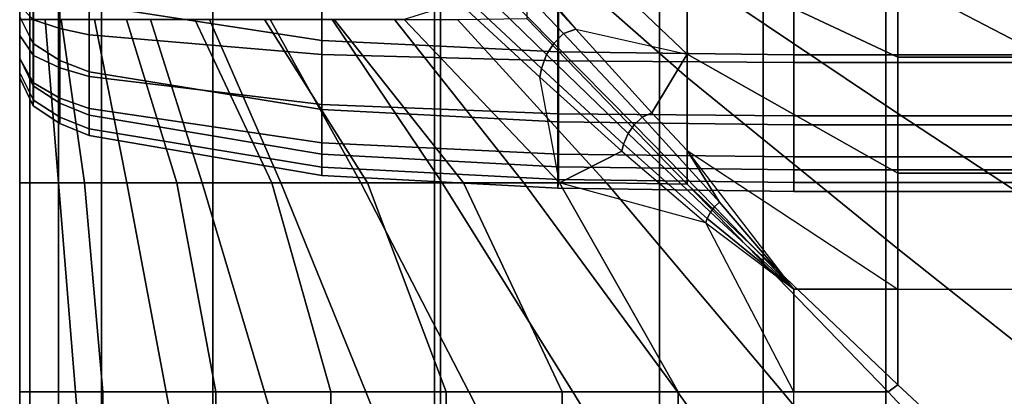
# Model space of a CAD drawing. Units: inches. Extents: x -0.1 to 26.1, y -46.6 to 0.
# Drawn here: x 0 to 3.8, y -12.5 to -11.1 of the extents above; entities that cross this region are included whole.
import ezdxf

# ---------------------------------------------------------------- set-up
doc = ezdxf.new("R2010")
doc.units = ezdxf.units.IN
doc.header["$MEASUREMENT"] = 0
for name, color, linetype in [('SEAT-BACKFABRIC', 5, 'Continuous'), ('SEAT-BASE', 5, 'Continuous'), ('SEAT-CUSHION', 5, 'Continuous'), ('SEAT-SEAT', 5, 'Continuous')]:
    doc.layers.add(name, color=color, linetype=linetype)

msp = doc.modelspace()

# ---------------------------------------------------------------- linework, layer by layer
at = {"layer": 'SEAT-BACKFABRIC'}
for points in [[(-0.0002, -10.171, 23.4195), (-0.0002, -10.19, 23.1153), (-0.0002, -11.2301, 23.2424), (-0.0002, -11.0705, 23.86)], [(-0.0002, -10.19, 23.1153), (-0.0002, -10.19, 22.4138), (-0.0002, -11.306, 22.4138), (-0.0002, -11.2301, 23.2424)], [(-0.0002, -10.19, 22.4138), (-0.0002, -10.19, 16.7501), (-0.0002, -11.306, 16.7501), (-0.0002, -11.306, 22.4138)], [(1.1702, -11.1616, 24.6242), (1.1709, -10.8326, 25.1857), (0.2694, -10.7053, 25.0993), (0.2694, -11.0241, 24.5553)], [(-0.0002, -10.748, 16.7501), (-0.0003, -11.0271, 16.2666), (-0.0003, -11.1427, 16.3553)], [(-0.0002, -10.748, 16.7501), (-0.0003, -11.1427, 16.3553), (-0.0003, -11.2314, 16.4709)], [(-0.0002, -10.748, 16.7501), (-0.0003, -11.2314, 16.4709), (-0.0003, -11.2871, 16.6055)], [(-0.0002, -10.748, 16.7501), (-0.0003, -11.2871, 16.6055), (-0.0002, -11.306, 16.7501)], [(0.0522, -11.1735, 23.8945), (0.0522, -10.9207, 24.5036), (-0.0002, -10.8236, 24.455), (-0.0002, -11.0705, 23.86)], [(2.0844, -11.2061, 24.6465), (2.0847, -10.8738, 25.2136), (1.1709, -10.8326, 25.1857), (1.1702, -11.1616, 24.6242)], [(-0.0003, -10.8925, 16.2109), (0.0526, -10.9206, 16.1058), (0.0526, -11.0815, 16.1724), (-0.0003, -11.0271, 16.2666)], [(3, -11.217, 24.6519), (3, -10.8838, 25.2205), (2.0847, -10.8738, 25.2136), (2.0844, -11.2061, 24.6465)], [(3, -10.8838, 25.2205), (3, -11.217, 24.6519), (23, -11.217, 24.6519), (23, -10.8838, 25.2205)], [(0.1548, -11.2386, 23.9162), (0.1548, -10.982, 24.5343), (0.0522, -10.9207, 24.5036), (0.0522, -11.1735, 23.8945)], [(0.0526, -10.9206, 16.1058), (0.155, -10.9383, 16.0397), (0.155, -11.1157, 16.1132), (0.0526, -11.0815, 16.1724)], [(0.155, -10.9383, 16.0397), (0.2694, -10.9505, 15.9944), (0.2694, -11.1391, 16.0726), (0.155, -11.1157, 16.1132)], [(0.2694, -11.2832, 23.9312), (0.2694, -11.0241, 24.5553), (0.1548, -10.982, 24.5343), (0.1548, -11.2386, 23.9162)], [(0.2694, -10.9505, 15.9944), (1.1705, -10.9903, 15.8459), (1.1705, -11.216, 15.9394), (0.2694, -11.1391, 16.0726)], [(1.1701, -11.429, 23.9799), (1.1702, -11.1616, 24.6242), (0.2694, -11.0241, 24.5553), (0.2694, -11.2832, 23.9312)], [(1.1705, -10.9903, 15.8459), (2.0879, -11.0032, 15.7977), (2.0879, -11.241, 15.8962), (1.1705, -11.216, 15.9394)], [(2.0879, -11.0032, 15.7977), (3, -11.0063, 15.786), (3, -11.247, 15.8857), (2.0879, -11.241, 15.8962)], [(3, -11.0063, 15.786), (23, -11.0063, 15.786), (23, -11.247, 15.8857), (3, -11.247, 15.8857)], [(-0.0003, -11.0271, 16.2666), (0.0526, -11.0815, 16.1724), (0.0526, -11.2196, 16.2784), (-0.0003, -11.1427, 16.3553)], [(0.0522, -11.3368, 23.2621), (0.0522, -11.1735, 23.8945), (-0.0002, -11.0705, 23.86), (-0.0002, -11.2301, 23.2424)], [(0.0526, -11.0815, 16.1724), (0.155, -11.1157, 16.1132), (0.155, -11.268, 16.2301), (0.0526, -11.2196, 16.2784)], [(0.155, -11.1157, 16.1132), (0.2694, -11.1391, 16.0726), (0.2694, -11.3011, 16.1969), (0.155, -11.268, 16.2301)], [(0.2694, -11.1391, 16.0726), (1.1705, -11.216, 15.9394), (1.1705, -11.4099, 16.0881), (0.2694, -11.3011, 16.1969)], [(-0.0003, -11.1427, 16.3553), (0.0526, -11.2196, 16.2784), (0.0526, -11.3256, 16.4165), (-0.0003, -11.2314, 16.4709)], [(0.1548, -11.4043, 23.2746), (0.1548, -11.2386, 23.9162), (0.0522, -11.1735, 23.8945), (0.0522, -11.3368, 23.2621)], [(2.0844, -11.4763, 23.9957), (2.0844, -11.2061, 24.6465), (1.1702, -11.1616, 24.6242), (1.1701, -11.429, 23.9799)], [(1.1705, -11.216, 15.9394), (2.0879, -11.241, 15.8962), (2.0879, -11.4452, 16.0528), (1.1705, -11.4099, 16.0881)], [(3, -11.4878, 23.9996), (3, -11.217, 24.6519), (2.0844, -11.2061, 24.6465), (2.0844, -11.4763, 23.9957)], [(-0.0003, -11.2314, 16.4709), (0.0526, -11.3256, 16.4165), (0.0526, -11.3922, 16.5774), (-0.0003, -11.2871, 16.6055)], [(0.0522, -11.4146, 22.4138), (0.0522, -11.3368, 23.2621), (-0.0002, -11.2301, 23.2424), (-0.0002, -11.306, 22.4138)], [(0.0526, -11.2196, 16.2784), (0.155, -11.268, 16.2301), (0.155, -11.3848, 16.3823), (0.0526, -11.3256, 16.4165)], [(0.2694, -11.4506, 23.2831), (0.2694, -11.2832, 23.9312), (0.1548, -11.2386, 23.9162), (0.1548, -11.4043, 23.2746)], [(2.0879, -11.241, 15.8962), (3, -11.247, 15.8857), (3, -11.4537, 16.0443), (2.0879, -11.4452, 16.0528)], [(3, -11.217, 24.6519), (3, -11.4878, 23.9996), (23, -11.4878, 23.9996), (23, -11.217, 24.6519)], [(3, -11.247, 15.8857), (23, -11.247, 15.8857), (23, -11.4537, 16.0443), (3, -11.4537, 16.0443)], [(-0.0003, -11.2871, 16.6055), (0.0526, -11.3922, 16.5774), (0.0521, -11.4145, 16.7501), (-0.0002, -11.306, 16.7501)], [(0.155, -11.268, 16.2301), (0.2694, -11.3011, 16.1969), (0.2694, -11.4254, 16.3589), (0.155, -11.3848, 16.3823)], [(1.1701, -11.6018, 23.3111), (1.1701, -11.429, 23.9799), (0.2694, -11.2832, 23.9312), (0.2694, -11.4506, 23.2831)], [(-0.0002, -11.306, 16.7501), (-0.0002, -11.306, 22.4138), (0.0522, -11.4146, 22.4138), (0.0521, -11.4145, 16.7501)], [(0.0526, -11.3256, 16.4165), (0.155, -11.3848, 16.3823), (0.155, -11.4583, 16.5597), (0.0526, -11.3922, 16.5774)], [(0.2694, -11.3011, 16.1969), (1.1705, -11.4099, 16.0881), (1.1705, -11.5586, 16.282), (0.2694, -11.4254, 16.3589)], [(0.1548, -11.4832, 22.4138), (0.1548, -11.4043, 23.2746), (0.0522, -11.3368, 23.2621), (0.0522, -11.4146, 22.4138)], [(0.0526, -11.3922, 16.5774), (0.155, -11.4583, 16.5597), (0.1547, -11.4832, 16.7501), (0.0521, -11.4145, 16.7501)], [(0.2693, -11.5302, 22.4138), (0.2694, -11.4506, 23.2831), (0.1548, -11.4043, 23.2746), (0.1548, -11.4832, 22.4138)], [(0.155, -11.3848, 16.3823), (0.2694, -11.4254, 16.3589), (0.2694, -11.5036, 16.5476), (0.155, -11.4583, 16.5597)], [(0.0521, -11.4145, 16.7501), (0.0522, -11.4146, 22.4138), (0.1548, -11.4832, 22.4138), (0.1547, -11.4832, 16.7501)], [(0.2694, -11.4254, 16.3589), (1.1705, -11.5586, 16.282), (1.1705, -11.6521, 16.5077), (0.2694, -11.5036, 16.5476)], [(2.0844, -11.6508, 23.3201), (2.0844, -11.4763, 23.9957), (1.1701, -11.429, 23.9799), (1.1701, -11.6018, 23.3111)], [(1.1705, -11.4099, 16.0881), (2.0879, -11.4452, 16.0528), (2.0879, -11.6018, 16.257), (1.1705, -11.5586, 16.282)], [(2.0879, -11.4452, 16.0528), (3, -11.4537, 16.0443), (3, -11.6123, 16.251), (2.0879, -11.6018, 16.257)], [(0.155, -11.4583, 16.5597), (0.2694, -11.5036, 16.5476), (0.2694, -11.5302, 16.75), (0.1547, -11.4832, 16.7501)], [(0.1547, -11.4832, 16.7501), (0.1548, -11.4832, 22.4138), (0.2693, -11.5302, 22.4138), (0.2694, -11.5302, 16.75)], [(1.1701, -11.684, 22.4138), (1.1701, -11.6018, 23.3111), (0.2694, -11.4506, 23.2831), (0.2693, -11.5302, 22.4138)], [(3, -11.6628, 23.3223), (3, -11.4878, 23.9996), (2.0844, -11.4763, 23.9957), (2.0844, -11.6508, 23.3201)], [(3, -11.4537, 16.0443), (23, -11.4537, 16.0443), (23, -11.6123, 16.251), (3, -11.6123, 16.251)], [(0.2694, -11.5036, 16.5476), (1.1705, -11.6521, 16.5077), (1.1701, -11.684, 16.7501), (0.2694, -11.5302, 16.75)], [(3, -11.4878, 23.9996), (3, -11.6628, 23.3223), (23, -11.6628, 23.3223), (23, -11.4878, 23.9996)], [(1.1701, -11.684, 16.7501), (1.1701, -11.684, 22.4138), (0.2693, -11.5302, 22.4138), (0.2694, -11.5302, 16.75)], [(1.1705, -11.5586, 16.282), (2.0879, -11.6018, 16.257), (2.0879, -11.7003, 16.4948), (1.1705, -11.6521, 16.5077)], [(2.0844, -11.7338, 22.4138), (2.0844, -11.6508, 23.3201), (1.1701, -11.6018, 23.3111), (1.1701, -11.684, 22.4138)], [(2.0879, -11.6018, 16.257), (3, -11.6123, 16.251), (3, -11.712, 16.4917), (2.0879, -11.7003, 16.4948)], [(3, -11.6123, 16.251), (23, -11.6123, 16.251), (23, -11.712, 16.4917), (3, -11.712, 16.4917)], [(1.1705, -11.6521, 16.5077), (2.0879, -11.7003, 16.4948), (2.0844, -11.7338, 16.7501), (1.1701, -11.684, 16.7501)], [(3, -11.746, 22.4138), (3, -11.6628, 23.3223), (2.0844, -11.6508, 23.3201), (2.0844, -11.7338, 22.4138)], [(3, -11.6628, 23.3223), (3, -11.746, 22.4138), (23, -11.746, 22.4138), (23, -11.6628, 23.3223)], [(2.0844, -11.7338, 16.7501), (2.0844, -11.7338, 22.4138), (1.1701, -11.684, 22.4138), (1.1701, -11.684, 16.7501)], [(2.0879, -11.7003, 16.4948), (3, -11.712, 16.4917), (3, -11.746, 16.7501), (2.0844, -11.7338, 16.7501)], [(3, -11.712, 16.4917), (23, -11.712, 16.4917), (23, -11.746, 16.75), (3, -11.746, 16.7501)], [(3, -11.746, 16.7501), (3, -11.746, 22.4138), (2.0844, -11.7338, 22.4138), (2.0844, -11.7338, 16.7501)], [(3, -11.746, 22.4138), (3, -11.746, 16.7501), (23, -11.746, 16.7501), (23, -11.746, 22.4138)]]:
    msp.add_3dface(points, dxfattribs=at)
at = {"layer": 'SEAT-BASE'}
for points in [[(1.6299, -6.7249, 7.7719), (1.6299, -6.7249, 0.25), (1.6299, -29.4749, 0.25), (1.6299, -29.4749, 7.7719)], [(2.8799, -29.4749, 0.25), (1.6299, -29.4749, 0.25), (1.6299, -6.7249, 0.25), (2.8799, -6.7249, 0.25)], [(2.8799, -29.4749, 7.7719), (2.8799, -29.4749, 0.25), (2.8799, -6.7249, 0.25), (2.8799, -6.7249, 7.7719)], [(1.6299, -10.3799, 7.7719), (1.6299, -25.8199, 7.7719), (2.8799, -25.8199, 7.7719), (2.8799, -10.3799, 7.7719)], [(1.6299, -10.3799, 7.7719), (1.6299, -25.8199, 7.7719), (2.8799, -25.8199, 7.7719), (2.8799, -10.3799, 7.7719)]]:
    msp.add_3dface(points, dxfattribs=at)
at = {"layer": 'SEAT-CUSHION'}
for points in [[(2.5862, -10.8429, 14.6703), (1.9643, -10.35, 14.7058), (1.9643, -10.6228, 14.6837), (2.5862, -11.215, 14.6544)], [(3.4026, -10.9249, 16.1732), (4.2077, -11.3449, 16.2688), (4.2077, -10.722, 16.1209), (3.4026, -10.4115, 16.0315)], [(1.9644, -10.7594, 16.1309), (2.5863, -11.3053, 16.2604), (2.5863, -10.896, 16.166), (1.9644, -10.4452, 16.0418)], [(3.4019, -10.7777, 14.6739), (2.5862, -10.4713, 14.6952), (2.5862, -10.8429, 14.6703), (3.4019, -11.2266, 14.654)], [(2.5863, -10.896, 16.166), (3.4026, -11.4447, 16.2893), (3.4026, -10.9249, 16.1732), (2.5863, -10.4907, 16.0555)], [(2.5862, -11.215, 14.6544), (1.9643, -10.6228, 14.6837), (1.9643, -10.896, 14.6675), (2.1549, -11.1172, 14.6578)], [(1.858, -10.7945, 14.673), (1.801, -10.8128, 14.6726), (2.1067, -11.1352, 14.6576), (2.1549, -11.1172, 14.6578)], [(1.858, -10.7945, 14.673), (1.9643, -10.896, 14.6675), (2.1549, -11.1172, 14.6578), (1.858, -10.7945, 14.673)], [(1.9644, -11.0765, 16.2095), (2.5863, -11.7176, 16.3416), (2.5863, -11.3053, 16.2604), (1.9644, -10.7594, 16.1309)], [(4.2079, -10.7777, 14.6739), (3.4019, -10.7777, 14.6739), (3.4019, -11.2266, 14.654), (4.2079, -11.2266, 14.654)], [(1.801, -10.8128, 14.6726), (1.7581, -10.857, 14.6719), (2.0698, -11.1727, 14.6572), (2.1067, -11.1352, 14.6576)], [(1.7581, -10.857, 14.6719), (1.7254, -10.909, 14.6715), (2.0411, -11.2159, 14.657), (2.0698, -11.1727, 14.6572)], [(3.4019, -11.2266, 14.654), (2.5862, -10.8429, 14.6703), (2.5862, -11.215, 14.6544), (3.4019, -11.6757, 14.6437)], [(1.7254, -10.909, 14.6715), (1.705, -10.9737, 14.6713), (2.0214, -11.2696, 14.6569), (2.0411, -11.2159, 14.657)], [(2.5863, -11.3053, 16.2604), (3.4026, -11.9685, 16.3852), (3.4026, -11.4447, 16.2893), (2.5863, -10.896, 16.166)], [(3.4026, -11.4447, 16.2893), (4.2077, -11.9743, 16.3861), (4.2077, -11.3449, 16.2688), (3.4026, -10.9249, 16.1732)], [(1.705, -10.9737, 14.6713), (1.7009, -11.014, 14.6712), (2.0156, -11.3034, 14.657), (2.0214, -11.2696, 14.6569)], [(1.4898, -11.0807, 14.6843), (2.0919, -11.713, 14.6543), (2.0156, -11.3034, 14.657), (1.7009, -11.014, 14.6712)], [(-0.0001, -11.0807, 15.1407), (-0.0001, -11.713, 15.1407), (0.2505, -11.713, 14.8934), (0.1598, -11.0807, 14.9365)], [(0.0001, -11.0808, 15.2032), (-0.0001, -11.0807, 15.1407), (-0.0001, -11.713, 15.1407), (0, -11.713, 15.2032)], [(0.099, -11.0808, 15.4302), (0.15, -11.7131, 15.4838), (0.0001, -11.7131, 15.2032), (0.0001, -11.0808, 15.2032)], [(0.2895, -11.0808, 15.5956), (0.4147, -11.7131, 15.6744), (0.15, -11.7131, 15.4838), (0.099, -11.0808, 15.4302)], [(0.1598, -11.0807, 14.9365), (0.2505, -11.713, 14.8934), (0.6086, -11.713, 14.7917), (0.4132, -11.0807, 14.8384)], [(0.5068, -11.0808, 15.7248), (0.7072, -11.7131, 15.8201), (0.4147, -11.7131, 15.6744), (0.2895, -11.0808, 15.5956)], [(0.4132, -11.0807, 14.8384), (0.6086, -11.713, 14.7917), (0.9766, -11.713, 14.7329), (0.6786, -11.0807, 14.7782)], [(0.7357, -11.0808, 15.8324), (1.0114, -11.7131, 15.94), (0.7072, -11.7131, 15.8201), (0.5068, -11.0808, 15.7248)], [(0.6786, -11.0807, 14.7782), (0.9766, -11.713, 14.7329), (1.3475, -11.713, 14.6951), (0.9477, -11.0807, 14.7366)], [(0.9709, -11.0808, 15.9253), (1.3219, -11.7131, 16.0423), (1.0114, -11.7131, 15.94), (0.7357, -11.0808, 15.8324)], [(0.9477, -11.0807, 14.7366), (1.3475, -11.713, 14.6951), (1.7194, -11.713, 14.6702), (1.2184, -11.0807, 14.7065)], [(1.2102, -11.0808, 16.0074), (1.6365, -11.7131, 16.1315), (1.3219, -11.7131, 16.0423), (0.9709, -11.0808, 15.9253)], [(1.4522, -11.0808, 16.0808), (1.9538, -11.7131, 16.2101), (1.6365, -11.7131, 16.1315), (1.2102, -11.0808, 16.0074)], [(1.2184, -11.0807, 14.7065), (1.7194, -11.713, 14.6702), (2.0919, -11.713, 14.6543), (1.4898, -11.0807, 14.6843)], [(1.6964, -11.0808, 16.1471), (2.2733, -11.7131, 16.2798), (1.9538, -11.7131, 16.2101), (1.4522, -11.0808, 16.0808)], [(1.9644, -11.0765, 16.2095), (2.5863, -11.7176, 16.3416), (2.2733, -11.7131, 16.2798), (1.6964, -11.0808, 16.1471)], [(2.1067, -11.1352, 14.6576), (2.0698, -11.1727, 14.6572), (2.3812, -11.4887, 14.6477), (2.4111, -11.4591, 14.6479)], [(2.1549, -11.1172, 14.6578), (2.1067, -11.1352, 14.6576), (2.4111, -11.4591, 14.6479), (2.4496, -11.4422, 14.648)], [(2.1549, -11.1172, 14.6578), (2.5862, -11.215, 14.6544), (2.4496, -11.4422, 14.648), (2.1549, -11.1172, 14.6578)], [(2.0698, -11.1727, 14.6572), (2.0411, -11.2159, 14.657), (2.3576, -11.5221, 14.6476), (2.3812, -11.4887, 14.6477)], [(2.0411, -11.2159, 14.657), (2.0214, -11.2696, 14.6569), (2.3398, -11.5636, 14.6476), (2.3576, -11.5221, 14.6476)], [(2.5862, -11.215, 14.6544), (2.5862, -11.5874, 14.6451), (2.4496, -11.4422, 14.648), (2.5862, -11.215, 14.6544)], [(3.4019, -11.6757, 14.6437), (2.5862, -11.215, 14.6544), (2.5862, -11.5874, 14.6451), (3.4019, -12.125, 14.6407)], [(4.2079, -11.2266, 14.654), (3.4019, -11.2266, 14.654), (3.4019, -11.6757, 14.6437), (4.2079, -11.6757, 14.6437)], [(2.0214, -11.2696, 14.6569), (2.0156, -11.3034, 14.657), (2.3329, -11.5902, 14.6477), (2.3398, -11.5636, 14.6476)], [(2.0156, -11.3034, 14.657), (2.3329, -11.5902, 14.6477), (2.0919, -11.713, 14.6543), (2.0156, -11.3034, 14.657)], [(2.5863, -11.7176, 16.3416), (3.4026, -12.4953, 16.464), (3.4026, -11.9685, 16.3852), (2.5863, -11.3053, 16.2604)], [(2.4496, -11.4422, 14.648), (2.4111, -11.4591, 14.6479), (2.7107, -11.7875, 14.6424), (2.5862, -11.5874, 14.6451)], [(3.4026, -11.9685, 16.3852), (4.2077, -12.6079, 16.4788), (4.2077, -11.9743, 16.3861), (3.4026, -11.4447, 16.2893)], [(2.4111, -11.4591, 14.6479), (2.3812, -11.4887, 14.6477), (2.6917, -11.8058, 14.6424), (2.7107, -11.7875, 14.6424)], [(2.3812, -11.4887, 14.6477), (2.3576, -11.5221, 14.6476), (2.6765, -11.826, 14.6424), (2.6917, -11.8058, 14.6424)], [(2.3576, -11.5221, 14.6476), (2.3398, -11.5636, 14.6476), (2.6641, -11.8511, 14.6424), (2.6765, -11.826, 14.6424)], [(2.3329, -11.5902, 14.6477), (2.6585, -11.8676, 14.6424), (2.0919, -11.713, 14.6543), (2.3329, -11.5902, 14.6477)], [(2.3398, -11.5636, 14.6476), (2.3329, -11.5902, 14.6477), (2.6585, -11.8676, 14.6424), (2.6641, -11.8511, 14.6424)], [(2.5862, -11.5874, 14.6451), (2.7107, -11.7875, 14.6424), (3, -12.125, 14.6407)], [(2.5862, -11.5874, 14.6451), (3.4019, -12.125, 14.6407), (3, -12.125, 14.6407), (2.5862, -11.5874, 14.6451)], [(4.2079, -11.6757, 14.6437), (3.4019, -11.6757, 14.6437), (3.4019, -12.125, 14.6407), (4.2079, -12.125, 14.6407)], [(-0.0001, -11.713, 15.1407), (-0.0001, -12.5219, 15.1407), (0.3222, -12.5219, 14.8667), (0.2505, -11.713, 14.8934)], [(0.0001, -11.7131, 15.2032), (-0.0001, -11.713, 15.1407), (-0.0001, -12.5219, 15.1407), (0.0001, -12.522, 15.2032)], [(0.15, -11.7131, 15.4838), (0.2154, -12.522, 15.5407), (0.0001, -12.522, 15.2032), (0.0001, -11.7131, 15.2032)], [(0.4147, -11.7131, 15.6744), (0.5679, -12.522, 15.7557), (0.2154, -12.522, 15.5407), (0.15, -11.7131, 15.4838)], [(0.2505, -11.713, 14.8934), (0.3222, -12.5219, 14.8667), (0.7591, -12.5219, 14.7642), (0.6086, -11.713, 14.7917)], [(0.7072, -11.7131, 15.8201), (0.9486, -12.522, 15.9171), (0.5679, -12.522, 15.7557), (0.4147, -11.7131, 15.6744)], [(0.6086, -11.713, 14.7917), (0.7591, -12.5219, 14.7642), (1.2047, -12.5219, 14.7078), (0.9766, -11.713, 14.7329)], [(1.0114, -11.7131, 15.94), (1.3409, -12.522, 16.0481), (0.9486, -12.522, 15.9171), (0.7072, -11.7131, 15.8201)], [(0.9766, -11.713, 14.7329), (1.2047, -12.5219, 14.7078), (1.6527, -12.5219, 14.6739), (1.3475, -11.713, 14.6951)], [(1.3219, -11.7131, 16.0423), (1.7396, -12.522, 16.1581), (1.3409, -12.522, 16.0481), (1.0114, -11.7131, 15.94)], [(1.6365, -11.7131, 16.1315), (2.1424, -12.522, 16.2523), (1.7396, -12.522, 16.1581), (1.3219, -11.7131, 16.0423)], [(1.3475, -11.713, 14.6951), (1.6527, -12.5219, 14.6739), (2.1016, -12.5219, 14.654), (1.7194, -11.713, 14.6702)], [(1.9538, -11.7131, 16.2101), (2.5481, -12.522, 16.3334), (2.1424, -12.522, 16.2523), (1.6365, -11.7131, 16.1315)], [(1.7194, -11.713, 14.6702), (2.1016, -12.5219, 14.654), (2.5507, -12.5219, 14.6437), (2.0919, -11.713, 14.6543)], [(2.2733, -11.7131, 16.2798), (2.9558, -12.522, 16.4034), (2.5481, -12.522, 16.3334), (1.9538, -11.7131, 16.2101)], [(2.0919, -11.713, 14.6543), (2.5507, -12.5219, 14.6437), (3, -12.5219, 14.6407), (2.6585, -11.8676, 14.6424)], [(2.5863, -11.7176, 16.3416), (3.3651, -12.522, 16.4633), (2.9558, -12.522, 16.4034), (2.2733, -11.7131, 16.2798)], [(3.4026, -12.4953, 16.464), (2.5863, -11.7176, 16.3416), (3.3651, -12.522, 16.4633), (3.4026, -12.4953, 16.464)], [(2.7107, -11.7875, 14.6424), (2.6917, -11.8058, 14.6424), (3, -12.125, 14.6407)], [(2.6765, -11.826, 14.6424), (2.6641, -11.8511, 14.6424), (3, -12.125, 14.6407)], [(2.6917, -11.8058, 14.6424), (2.6765, -11.826, 14.6424), (3, -12.125, 14.6407)], [(2.6641, -11.8511, 14.6424), (2.6585, -11.8676, 14.6424), (3, -12.125, 14.6407)], [(2.6585, -11.8676, 14.6424), (3, -12.125, 14.6407), (3, -12.5219, 14.6407), (2.6585, -11.8676, 14.6424)], [(3.4026, -12.4953, 16.464), (4.2077, -13.2442, 16.5497), (4.2077, -12.6079, 16.4788), (3.4026, -11.9685, 16.3852)], [(3, -29.375, 14.6407), (3, -12.125, 14.6407), (23, -12.125, 14.6407), (23, -29.375, 14.6407)], [(3.4026, -12.4953, 16.464), (3.3651, -12.522, 16.4633), (4.0779, -13.2886, 16.5457), (4.2077, -13.2442, 16.5497)], [(-0.0001, -12.5219, 15.1407), (-0.0001, -13.2885, 15.1407), (0.3222, -13.2885, 14.8667), (0.3222, -12.5219, 14.8667)], [(0.0001, -12.522, 15.2032), (-0.0001, -12.5219, 15.1407), (0, -13.2885, 15.1407), (0.0001, -13.2886, 15.2032)], [(0.2154, -12.522, 15.5407), (0.2792, -13.2886, 15.5885), (0.0001, -13.2886, 15.2032), (0.0001, -12.522, 15.2032)], [(0.5679, -12.522, 15.7557), (0.7127, -13.2886, 15.8225), (0.2792, -13.2886, 15.5885), (0.2154, -12.522, 15.5407)], [(0.3222, -12.5219, 14.8667), (0.3222, -13.2885, 14.8667), (0.7591, -13.2885, 14.7642), (0.7591, -12.5219, 14.7642)], [(0.9486, -12.522, 15.9171), (1.1745, -13.2886, 15.9958), (0.7127, -13.2886, 15.8225), (0.5679, -12.522, 15.7557)], [(0.7591, -12.5219, 14.7642), (0.7591, -13.2885, 14.7642), (1.2047, -13.2885, 14.7078), (1.2047, -12.5219, 14.7078)], [(1.3409, -12.522, 16.0481), (1.6479, -13.2886, 16.1345), (1.1745, -13.2886, 15.9958), (0.9486, -12.522, 15.9171)], [(1.2047, -12.5219, 14.7078), (1.2047, -13.2885, 14.7078), (1.6527, -13.2885, 14.6739), (1.6527, -12.5219, 14.6739)], [(1.7396, -12.522, 16.1581), (2.1278, -13.2886, 16.2491), (1.6479, -13.2886, 16.1345), (1.3409, -12.522, 16.0481)], [(1.6527, -12.5219, 14.6739), (1.6527, -13.2885, 14.6739), (2.1016, -13.2885, 14.654), (2.1016, -12.5219, 14.654)], [(2.1424, -12.522, 16.2523), (2.6118, -13.2886, 16.3451), (2.1278, -13.2886, 16.2491), (1.7396, -12.522, 16.1581)], [(2.1016, -12.5219, 14.654), (2.1016, -13.2885, 14.654), (2.5507, -13.2885, 14.6437), (2.5507, -12.5219, 14.6437)], [(2.5481, -12.522, 16.3334), (3.0986, -13.2886, 16.4254), (2.6118, -13.2886, 16.3451), (2.1424, -12.522, 16.2523)], [(2.9558, -12.522, 16.4034), (3.5875, -13.2886, 16.4919), (3.0986, -13.2886, 16.4254), (2.5481, -12.522, 16.3334)], [(2.5507, -12.5219, 14.6437), (2.5507, -13.2885, 14.6437), (3, -13.2885, 14.6407), (3, -12.5219, 14.6407)], [(3.3651, -12.522, 16.4633), (4.0779, -13.2886, 16.5457), (3.5875, -13.2886, 16.4919), (2.9558, -12.522, 16.4034)]]:
    msp.add_3dface(points, dxfattribs=at)
at = {"layer": 'SEAT-SEAT'}
for points, invisible_edges in [([(25.683, -4.5, 7.7847), (0.5, -31.933, 7.7847), (0.317, -31.75, 7.7847), (25.5, -4.317, 7.7847)], 5), ([(25.5, -4.317, 7.7847), (0.317, -31.75, 7.7847), (0.317, -4.5, 7.7847)], 1), ([(0.5, -31.933, 7.7847), (25.683, -4.5, 7.7847), (25.683, -31.75, 7.7847), (0.5, -31.933, 7.7847)], 1)]:
    msp.add_3dface(points, dxfattribs=dict(at, invisible_edges=invisible_edges))
for points in [[(0, -4.5, 13.7497), (0, -4.5, 8.25), (0, -31.75, 8.25), (0, -31.75, 13.7497)], [(0.0019, -4.5, 13.7717), (0, -4.5, 13.7497), (0, -31.75, 13.7497), (0.0019, -31.75, 13.7717)], [(0, -4.5, 8.25), (0.0392, -4.5, 8.0559), (0.0392, -31.75, 8.0559), (0, -31.75, 8.25)], [(0.0392, -4.5, 8.0559), (0.1507, -4.5, 7.8922), (0.1507, -31.75, 7.8922), (0.0392, -31.75, 8.0559)], [(0.1507, -4.5, 7.8922), (0.317, -4.5, 7.7847), (0.317, -31.75, 7.7847), (0.1507, -31.75, 7.8922)], [(0.7479, -10, 14.1913), (0.7479, -26.25, 14.1913), (0.002, -26.25, 13.7718), (0.002, -10, 13.7718)], [(1.6074, -10, 14.3904), (1.6074, -26.25, 14.3904), (0.7479, -26.25, 14.1913), (0.7479, -10, 14.1913)], [(2.4792, -10, 14.5273), (2.4792, -26.25, 14.5273), (1.6074, -26.25, 14.3904), (1.6074, -10, 14.3904)], [(3.3562, -10, 14.6257), (3.3562, -26.25, 14.6257), (2.4792, -26.25, 14.5273), (2.4792, -10, 14.5273)], [(4.236, -10, 14.6942), (4.236, -26.25, 14.6942), (3.3562, -26.25, 14.6257), (3.3562, -10, 14.6257)]]:
    msp.add_3dface(points, dxfattribs=at)

doc.saveas('drawing.dxf')
